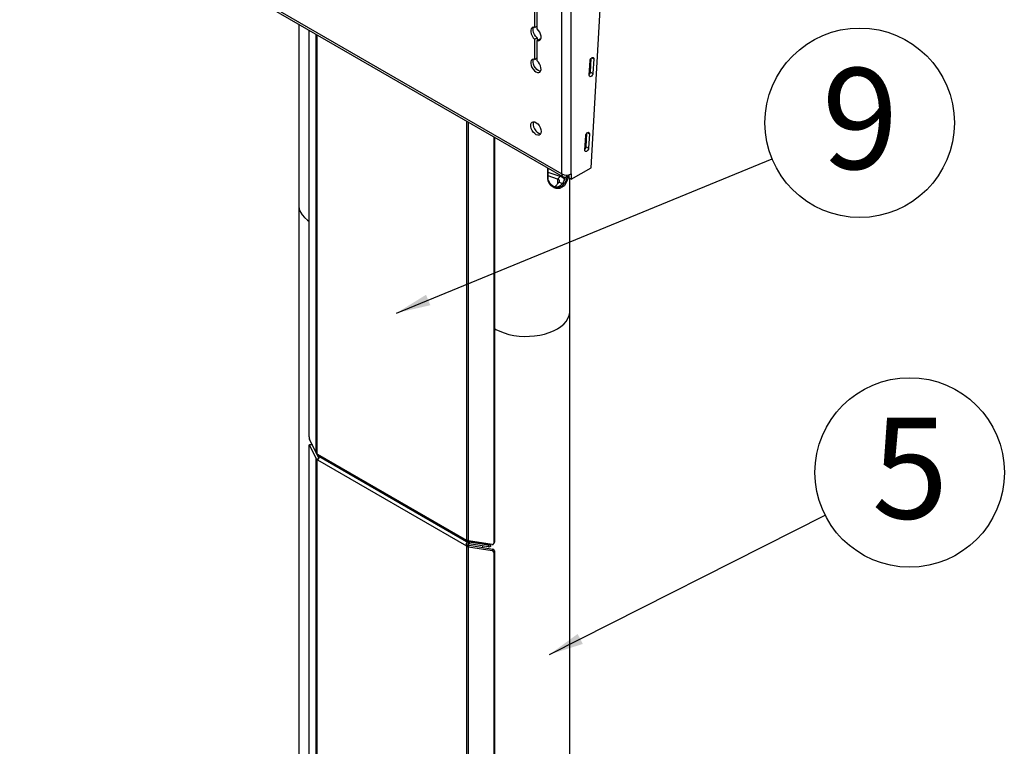
# Model space of a CAD drawing. Extents: x 5 to 292, y 5 to 205.
# Drawn here: x 170 to 196, y 147 to 166 of the extents above; entities that cross this region are included whole.
import ezdxf

# ---------------------------------------------------------------- set-up
doc = ezdxf.new("R2010")
doc.units = 0
doc.layers.get('0').update_dxf_attribs({"linetype": 'CONTINUOUS'})
doc.styles.add('SLDTEXTSTYLE0', font='TXT', dxfattribs={"width": 0.605})
doc.dimstyles.new('SLDDIMSTYLE4', dxfattribs={"dimtxt": 0.18, "dimasz": 0.9, "dimexe": 0, "dimexo": 0.0625, "dimgap": 0, "dimtad": 0, "dimtih": 1, "dimtoh": 1, "dimdec": 0, "dimrnd": 1e-09, "dimzin": 0, "dimtxsty": 'STANDARD', "dimblk1": 'DOT', "dimblk2": 'DOT', "dimsah": 1, "dimcen": 0.09, "dimazin": 3, "dimtfac": 0.9, "dimtdec": 0, "dimtofl": 0, "dimtmove": 0, "dimatfit": 3, "dimtolj": 1, "dimtzin": 0})

# ---------------------------------------------------------------- blocks, each defined once
blk = doc.blocks.new('SW_NOTE_0_2')
at = {"color": 0, "linetype": 'CONTINUOUS'}
blk.add_circle((2.298, 0.943), 2.484, dxfattribs=at)
at = {"color": 0, "linetype": 'CONTINUOUS', "insert": (2.31, 2.378), "char_height": 2.646, "attachment_point": 2, "style": 'SLDTEXTSTYLE0'}
blk.add_mtext('9', dxfattribs=at)
blk = doc.blocks.new('_DOT')
at = {"color": 0, "linetype": 'BYBLOCK'}
blk.add_line((-0.5, 0), (-1, 0), dxfattribs=at)
at = {"color": 0, "linetype": 'BYBLOCK', "const_width": 0.5}
blk.add_lwpolyline([(-0.25, 0, 1), (0.25, 0, 1)], format="xyb", close=True, dxfattribs=at)
blk = doc.blocks.new('SW_NOTE_0_5')
at = {"color": 0, "linetype": 'CONTINUOUS'}
blk.add_circle((2.217, 1.12), 2.484, dxfattribs=at)
at = {"color": 0, "linetype": 'CONTINUOUS', "insert": (2.229, 2.555), "char_height": 2.646, "attachment_point": 2, "style": 'SLDTEXTSTYLE0'}
blk.add_mtext('5', dxfattribs=at)

msp = doc.modelspace()

# ---------------------------------------------------------------- linework, layer by layer
at = {"color": 7, "linetype": 'CONTINUOUS'}
for p, q in [((183.97399, 161.87036), (183.97399, 184.78546)), ((184.21826, 161.87036), (184.21826, 184.78546)), ((184.73895, 162.02991), (185.22107, 170.34373)), ((169.75472, 170.07897), (183.97399, 161.87036)), ((169.7905, 169.99989), (184.00977, 161.79128)), ((183.26046, 166.16342), (183.26046, 165.70917)), ((183.32474, 165.67206), (183.32474, 166.12631)), ((177.07204, 165.79634), (177.07204, 161.05444)), ((177.34676, 154.9763), (177.34676, 165.63775)), ((183.26046, 165.70917), (183.32474, 165.74628)), ((177.53102, 154.55543), (177.53102, 165.53138)), ((177.55434, 154.53208), (177.55434, 165.51792)), ((183.26046, 165.40255), (183.32474, 165.43966)), ((183.26046, 165.40255), (183.26046, 164.87407)), ((183.32474, 165.43966), (183.32474, 165.36544)), ((183.32474, 165.36544), (183.38902, 165.40255)), ((183.32474, 164.83696), (183.32474, 165.36544)), ((183.41582, 165.39809), (183.38902, 165.40255)), ((183.26046, 164.87407), (183.32474, 164.91118)), ((184.69282, 164.45628), (184.71503, 164.83937)), ((184.72473, 164.54122), (184.74584, 164.90528)), ((184.75979, 164.9169), (184.81123, 164.88721)), ((184.81123, 164.88721), (184.78901, 164.50411)), ((184.72473, 164.54122), (184.78901, 164.50411)), ((181.48232, 152.2645), (181.48232, 163.25034)), ((181.52232, 152.25129), (181.52232, 163.22725)), ((184.64594, 162.95355), (184.69737, 162.92386)), ((182.18718, 162.84344), (182.18718, 152.18198)), ((182.20539, 162.83292), (182.20539, 152.21991)), ((184.57896, 162.49293), (184.60118, 162.87602)), ((184.61087, 162.57788), (184.63199, 162.94193)), ((184.69737, 162.92386), (184.67516, 162.54077)), ((184.61087, 162.57788), (184.67516, 162.54077)), ((183.60286, 161.77844), (183.60286, 162.02618)), ((183.61439, 161.78986), (183.61439, 162.01952)), ((184.21858, 161.72951), (184.73895, 162.02991)), ((183.93108, 161.80357), (183.61439, 161.90941)), ((183.86271, 161.73545), (183.61439, 161.81845)), ((183.86271, 161.73545), (183.93108, 161.80357)), ((183.86271, 161.73545), (183.86276, 161.60991)), ((184.09645, 161.80001), (184.09613, 161.79983)), ((184.09645, 161.84115), (184.09645, 161.80001)), ((184.13823, 161.77589), (184.09645, 161.80001)), ((184.13823, 161.84416), (184.13823, 161.77589)), ((184.13823, 161.77589), (184.1543, 161.78517)), ((184.1543, 161.84698), (184.1543, 161.76661)), ((184.21858, 161.72951), (184.1543, 161.76661)), ((184.18414, 158.27123), (184.18414, 161.74939)), ((184.21826, 161.87036), (184.21858, 161.87054)), ((184.21858, 161.87054), (184.21858, 161.72951)), ((183.90241, 161.64942), (183.7866, 161.53404)), ((183.90241, 161.64942), (183.99011, 161.62011)), ((177.07204, 161.05444), (177.07204, 132.77243)), ((184.18414, 129.98922), (184.18414, 158.27123)), ((177.34676, 143.68605), (177.34676, 154.74647)), ((177.41743, 154.77657), (177.35172, 154.76606)), ((177.53102, 154.55543), (177.3589, 154.91389)), ((177.42461, 154.76881), (177.3589, 154.75829)), ((177.3589, 154.75829), (177.53102, 154.39971)), ((177.42461, 154.76881), (177.59672, 154.41022)), ((177.55434, 154.53208), (177.54863, 154.53595)), ((177.56445, 154.52287), (181.47225, 152.26695)), ((177.60053, 154.47129), (181.47343, 152.23551)), ((177.61289, 154.44971), (177.60329, 154.4697)), ((177.53102, 154.39971), (177.59672, 154.41022)), ((177.53102, 143.26518), (177.53102, 154.39971)), ((177.54863, 154.38024), (177.5845, 154.3974)), ((177.54863, 154.38024), (177.55434, 154.37687)), ((177.55434, 154.37687), (177.57268, 154.38746)), ((177.55434, 143.24184), (177.55434, 154.37687)), ((177.56445, 154.37441), (181.47225, 152.11849)), ((181.47225, 152.11849), (181.52046, 152.14632)), ((181.48865, 152.26143), (181.48232, 152.2645)), ((181.48232, 152.1093), (181.53053, 152.13713)), ((181.48232, 140.97426), (181.48232, 152.1093)), ((181.48232, 152.1093), (181.48865, 152.10572)), ((181.48865, 152.10572), (181.53212, 152.13604)), ((182.14337, 152.15188), (181.52232, 152.25129)), ((181.52232, 152.09558), (181.54053, 152.13351)), ((181.52432, 152.22624), (181.52738, 152.25048)), ((181.52432, 152.22624), (181.5454, 152.2247)), ((181.5454, 152.2247), (181.52432, 152.22443)), ((181.52432, 152.22443), (181.53182, 152.17376)), ((181.53053, 152.13713), (181.53212, 152.13604)), ((181.5454, 152.16903), (181.53182, 152.17376)), ((181.54053, 152.13351), (182.16158, 152.03421)), ((181.5454, 152.2247), (181.5454, 152.2476)), ((182.05062, 152.14386), (181.5454, 152.2247)), ((181.5454, 152.2247), (181.5454, 152.16903)), ((181.5454, 152.2247), (182.05062, 152.14386)), ((182.05062, 152.08818), (181.5454, 152.16903)), ((181.89323, 152.11337), (181.89323, 152.07712)), ((182.05062, 152.16672), (182.05062, 152.14386)), ((182.05062, 152.08818), (182.05062, 152.14386)), ((182.10822, 152.11347), (182.10822, 152.1575)), ((182.18435, 152.16932), (182.20256, 152.20725)), ((182.20539, 152.21991), (182.18718, 152.18198)), ((181.52232, 152.09558), (182.14337, 151.99628)), ((181.52232, 140.96105), (181.52232, 152.09558)), ((182.16158, 152.03421), (182.14337, 151.99628)), ((182.20539, 151.99008), (182.18718, 151.95215)), ((182.18718, 151.95215), (182.18718, 140.89174)), ((182.20539, 151.99008), (182.20539, 140.92967))]:
    msp.add_line(p, q, dxfattribs=at)
at = {"color": 7, "linetype": 'CONTINUOUS', "flags": 128}
for points in [[(183.26046, 165.70917), (183.22309, 165.71322), (183.19179, 165.70195), (183.16927, 165.67632), (183.15749, 165.63858), (183.15749, 165.59202), (183.16927, 165.54068), (183.19179, 165.48906), (183.22309, 165.44163), (183.26046, 165.40255)], [(183.32474, 165.43966), (183.28737, 165.47874), (183.25607, 165.52617), (183.23355, 165.57779), (183.22177, 165.62913), (183.22177, 165.67569), (183.23355, 165.71343), (183.23366, 165.71363)], [(183.32474, 165.36544), (183.3621, 165.36139), (183.39341, 165.37266), (183.41593, 165.39829), (183.4277, 165.43603), (183.4277, 165.48259), (183.41593, 165.53393), (183.39341, 165.58555), (183.3621, 165.63298), (183.32474, 165.67206)], [(183.26046, 164.87407), (183.22378, 164.8782), (183.19288, 164.86758), (183.17032, 164.84311), (183.158, 164.80685), (183.15696, 164.76182), (183.16727, 164.7118), (183.18808, 164.66097), (183.21764, 164.6136), (183.25348, 164.57365), (183.2926, 164.54447), (183.33171, 164.52849), (183.36755, 164.52706), (183.39711, 164.5403), (183.41792, 164.5671), (183.42823, 164.60521), (183.42719, 164.65145), (183.41487, 164.70194), (183.39232, 164.75245), (183.36141, 164.79875), (183.32474, 164.83696)], [(183.41582, 164.56299), (183.39599, 164.5656), (183.35688, 164.58158), (183.31776, 164.61076), (183.28193, 164.65071), (183.25236, 164.69808), (183.23155, 164.74891), (183.22124, 164.79893), (183.22229, 164.84396), (183.23366, 164.87853)], [(184.71503, 164.83937), (184.71997, 164.86318), (184.73148, 164.88701), (184.7478, 164.90722), (184.76646, 164.92075), (184.78461, 164.92553), (184.7995, 164.92083), (184.80884, 164.90738), (184.81123, 164.88721)], [(184.78901, 164.50411), (184.78407, 164.4803), (184.77257, 164.45647), (184.75624, 164.43626), (184.73758, 164.42273), (184.71943, 164.41795), (184.70455, 164.42265), (184.6952, 164.43611), (184.69282, 164.45628)], [(183.4292, 162.98284), (183.42313, 162.93985), (183.40546, 162.90769), (183.37777, 162.88921), (183.3425, 162.88606), (183.3028, 162.89851), (183.2622, 162.92546), (183.2243, 162.96452), (183.19246, 163.01222), (183.16952, 163.06431), (183.15752, 163.11617), (183.15752, 163.16319), (183.16952, 163.20119), (183.19246, 163.2268), (183.2243, 163.23774), (183.2622, 163.23304), (183.3028, 163.21311), (183.3425, 163.17973), (183.37777, 163.13586), (183.40546, 163.08541), (183.42313, 163.03284), (183.4292, 162.98284)], [(183.23366, 163.23803), (183.2218, 163.2003), (183.2218, 163.15328), (183.23381, 163.10142), (183.25674, 163.04933), (183.28858, 163.00163), (183.32648, 162.96257), (183.36709, 162.93562), (183.40678, 162.92316), (183.41582, 162.92248)], [(184.60118, 162.87602), (184.60612, 162.89983), (184.61762, 162.92366), (184.63395, 162.94388), (184.65261, 162.9574), (184.67076, 162.96218), (184.68564, 162.95749), (184.69499, 162.94403), (184.69737, 162.92386)], [(184.67516, 162.54077), (184.67022, 162.51696), (184.65871, 162.49313), (184.64239, 162.47291), (184.62373, 162.45939), (184.60558, 162.45461), (184.59069, 162.4593), (184.58135, 162.47276), (184.57896, 162.49293)], [(183.60286, 161.77844), (183.60761, 161.78051), (183.61127, 161.78322), (183.61358, 161.78639), (183.61439, 161.7898), (183.61439, 161.78986)], [(183.90241, 161.64942), (183.91127, 161.66065), (183.91616, 161.67267), (183.91689, 161.68501), (183.91344, 161.69719), (183.90594, 161.70874), (183.89467, 161.71923), (183.88008, 161.72825), (183.86271, 161.73545)], [(177.07204, 161.05444), (177.07321, 161.02466), (177.08762, 160.94577), (177.11828, 160.86845), (177.16477, 160.7938), (177.22641, 160.72291), (177.3023, 160.65678), (177.34676, 160.6248)], [(177.07204, 161.05444), (177.07321, 161.02466), (177.08762, 160.94577), (177.11828, 160.86845), (177.16477, 160.7938), (177.22641, 160.72291), (177.3023, 160.65678), (177.34676, 160.6248)], [(182.20539, 157.81752), (182.24522, 157.79431), (182.34985, 157.7429), (182.4644, 157.69908), (182.5872, 157.6635), (182.71651, 157.63666), (182.85045, 157.61896), (182.98709, 157.61064), (183.12448, 157.61183), (183.26064, 157.6225), (183.3936, 157.64251), (183.52146, 157.67157), (183.64236, 157.70926), (183.75458, 157.75503), (183.8565, 157.80823), (183.94665, 157.86809), (184.02374, 157.93376), (184.08665, 158.00428), (184.13448, 158.07864), (184.16654, 158.15577), (184.18237, 158.23457), (184.18414, 158.27123)], [(182.20539, 157.81752), (182.24522, 157.79431), (182.34985, 157.7429), (182.4644, 157.69908), (182.5872, 157.6635), (182.71651, 157.63666), (182.85045, 157.61896), (182.98709, 157.61064), (183.12448, 157.61183), (183.26064, 157.6225), (183.3936, 157.64251), (183.52146, 157.67157), (183.64236, 157.70926), (183.75458, 157.75503), (183.8565, 157.80823), (183.94665, 157.86809), (184.02374, 157.93376), (184.08665, 158.00428), (184.13448, 158.07864), (184.16654, 158.15577), (184.18237, 158.23457), (184.18414, 158.27123)], [(177.34676, 154.74647), (177.347, 154.75322), (177.34769, 154.75874), (177.34881, 154.76282), (177.35032, 154.7653), (177.35216, 154.76609), (177.35426, 154.76515), (177.35653, 154.76251), (177.3589, 154.75829)], [(177.41743, 154.77657), (177.41786, 154.7766), (177.41996, 154.77566), (177.42224, 154.77303), (177.42461, 154.76881)], [(182.10822, 152.11347), (182.10819, 152.11253), (182.10566, 152.1048), (182.09928, 152.09785), (182.08962, 152.0923), (182.07755, 152.08866), (182.06415, 152.08724), (182.05062, 152.08818)], [(182.20539, 152.21991), (182.20455, 152.21281), (182.20256, 152.20725)]]:
    msp.add_lwpolyline(points, dxfattribs=at)
at = {"color": 7, "linetype": 'CONTINUOUS'}
for centre, radius, start, end in [((184.61622, 164.55179), 0.10902, 315.45662, 354.437697), ((184.50237, 162.58844), 0.10902, 315.45662, 354.437697), ((183.88971, 161.63068), 0.17776, 27.985675, 76.542105), ((184.04845, 161.85828), 0.07543, 170.785963, 309.203285), ((184.09613, 162.10608), 0.26549, 242.609672, 297.390328), ((177.51502, 154.97665), 0.16826, 180.119401, 201.897753), ((177.51871, 154.48282), 0.0608, 41.20601, 54.122147), ((177.56565, 154.40132), 0.02694, 245.179026, 267.450768), ((181.47105, 152.24006), 0.02691, 65.247039, 87.457735), ((181.51801, 152.15857), 0.06083, 221.208546, 234.076221), ((181.56622, 152.1864), 0.06083, 221.208546, 234.076221), ((182.06376, 152.20169), 0.05931, 257.201683, 312.792935), ((182.06426, 152.19981), 0.05759, 256.295072, 313.699509), ((182.15302, 152.18476), 0.03427, 253.650462, 355.35338), ((182.13784, 151.94698), 0.04961, 5.988912, 83.594043), ((182.15605, 151.98491), 0.04961, 5.988912, 83.594043)]:
    msp.add_arc(centre, radius, start, end, dxfattribs=at)
for points, knots in [([(184.00493, 161.5388), (183.97438, 161.51954), (183.91042, 161.47923), (183.81725, 161.48617), (183.7444, 161.51622), (183.69178, 161.55494), (183.64727, 161.60887), (183.61113, 161.68204), (183.6058, 161.74415), (183.60286, 161.77844)], [0, 0, 0, 0, 0.18689713, 0.3911729, 0.50151322, 0.61466006, 0.73105068, 0.85146622, 1, 1, 1, 1]), ([(183.78663, 161.53036), (183.77676, 161.53341), (183.74937, 161.54188), (183.70822, 161.57073), (183.66688, 161.61428), (183.63606, 161.66876), (183.61737, 161.72755), (183.61578, 161.77048), (183.61505, 161.79014)], [0, 0, 0, 0, 0.10672323, 0.29598558, 0.48518888, 0.67023273, 0.84894809, 1, 1, 1, 1]), ([(183.74986, 161.54513), (183.75557, 161.54179), (183.77925, 161.52796), (183.82772, 161.52866), (183.88568, 161.53835), (183.94019, 161.5673), (183.99941, 161.62279), (184.04709, 161.69696), (184.06443, 161.76847), (184.06972, 161.79027)], [0, 0, 0, 0, 0.04751158, 0.19684366, 0.35116801, 0.48945867, 0.63258266, 0.88796361, 1, 1, 1, 1]), ([(183.78683, 161.53041), (183.78912, 161.52902), (183.82265, 161.50863), (183.89974, 161.51558), (183.98233, 161.55251), (184.0397, 161.61398), (184.07704, 161.67711), (184.10193, 161.73714), (184.11119, 161.77813), (184.11387, 161.78996)], [0, 0, 0, 0, 0.0184911, 0.2715932, 0.5207452, 0.65554248, 0.79520217, 0.94093, 1, 1, 1, 1]), ([(184.14247, 161.77985), (184.13945, 161.76711), (184.12891, 161.72263), (184.10223, 161.65836), (184.06109, 161.59313), (184.02914, 161.55037), (184.0075, 161.54003), (184.00493, 161.5388)], [0, 0, 0, 0, 0.11962119, 0.41750354, 0.68556661, 0.96271337, 1, 1, 1, 1]), ([(177.60091, 154.47193), (177.59878, 154.47305), (177.59408, 154.4755), (177.58753, 154.48423), (177.58021, 154.49572), (177.57267, 154.50908), (177.56722, 154.51822), (177.56445, 154.52287)], [0, 0, 0, 0, 0.17772867, 0.39165229, 0.59399221, 0.79368075, 1, 1, 1, 1]), ([(177.56445, 154.37441), (177.56696, 154.37552), (177.57226, 154.37787), (177.5791, 154.38748), (177.58684, 154.40144), (177.596, 154.41834), (177.60584, 154.43548), (177.61358, 154.45013), (177.61637, 154.45818), (177.61752, 154.46148)], [0, 0, 0, 0, 0.11604062, 0.24583386, 0.39755298, 0.57634982, 0.74128896, 0.89366825, 1, 1, 1, 1]), ([(181.52432, 152.22443), (181.51919, 152.22377), (181.50832, 152.22238), (181.49258, 152.2138), (181.47785, 152.19959), (181.46713, 152.18213), (181.46139, 152.16429), (181.46098, 152.14821), (181.46455, 152.13259), (181.46965, 152.12324), (181.47225, 152.11849)], [0, 0, 0, 0, 0.10935965, 0.23179785, 0.37466942, 0.54262729, 0.66161796, 0.7741656, 0.88523863, 1, 1, 1, 1]), ([(181.47225, 152.26695), (181.46984, 152.2659), (181.46475, 152.26367), (181.46137, 152.25606), (181.46209, 152.24698), (181.46772, 152.23861), (181.47763, 152.23288), (181.49109, 152.22947), (181.50697, 152.22761), (181.51852, 152.2267), (181.52432, 152.22624)], [0, 0, 0, 0, 0.097676436, 0.206928539, 0.334635894, 0.485134943, 0.623970417, 0.752233789, 0.875494702, 1, 1, 1, 1]), ([(181.53182, 152.17376), (181.52888, 152.17466), (181.52367, 152.17626), (181.51678, 152.17666), (181.51224, 152.17556), (181.50948, 152.17413), (181.50727, 152.17201), (181.50583, 152.16964), (181.50522, 152.16711), (181.50561, 152.16354), (181.50993, 152.15534), (181.5159, 152.15022), (181.52046, 152.14632)], [0, 0, 0, 0, 0.16823437, 0.29894569, 0.35368471, 0.40406284, 0.45298975, 0.5036255, 0.53949795, 0.57859683, 0.67810019, 1, 1, 1, 1])]:
    msp.add_open_spline(points, degree=3, knots=knots, dxfattribs=at)
for points in [[(177.54863, 154.53595), (177.5448, 154.53893), (177.53715, 154.54488), (177.53306, 154.55191), (177.53102, 154.55543)], [(177.53102, 154.39971), (177.53306, 154.3962), (177.53715, 154.38917), (177.5448, 154.38321), (177.54863, 154.38024)], [(181.52232, 152.25129), (181.51625, 152.25247), (181.5041, 152.25482), (181.4938, 152.25923), (181.48865, 152.26143)], [(181.48865, 152.10572), (181.4938, 152.10351), (181.5041, 152.09911), (181.51625, 152.09676), (181.52232, 152.09558)], [(181.53212, 152.13604), (181.5334, 152.13549), (181.53598, 152.13439), (181.53901, 152.1338), (181.54053, 152.13351)]]:
    msp.add_open_spline(points, degree=3, dxfattribs=at)

# ---------------------------------------------------------------- block references
for name, p in [('SW_NOTE_0_2', (189.48816, 162.26687)), ('SW_NOTE_0_5', (190.87864, 152.92311))]:
    msp.add_blockref(name, p, dxfattribs=at)

# ---------------------------------------------------------------- leaders
for points in [[(179.63617, 158.22208), (189.48816, 162.26687)], [(183.65333, 149.27113), (190.87864, 152.92311)]]:
    msp.add_leader(points, dimstyle='SLDDIMSTYLE4', dxfattribs=at)

doc.saveas('drawing.dxf')
